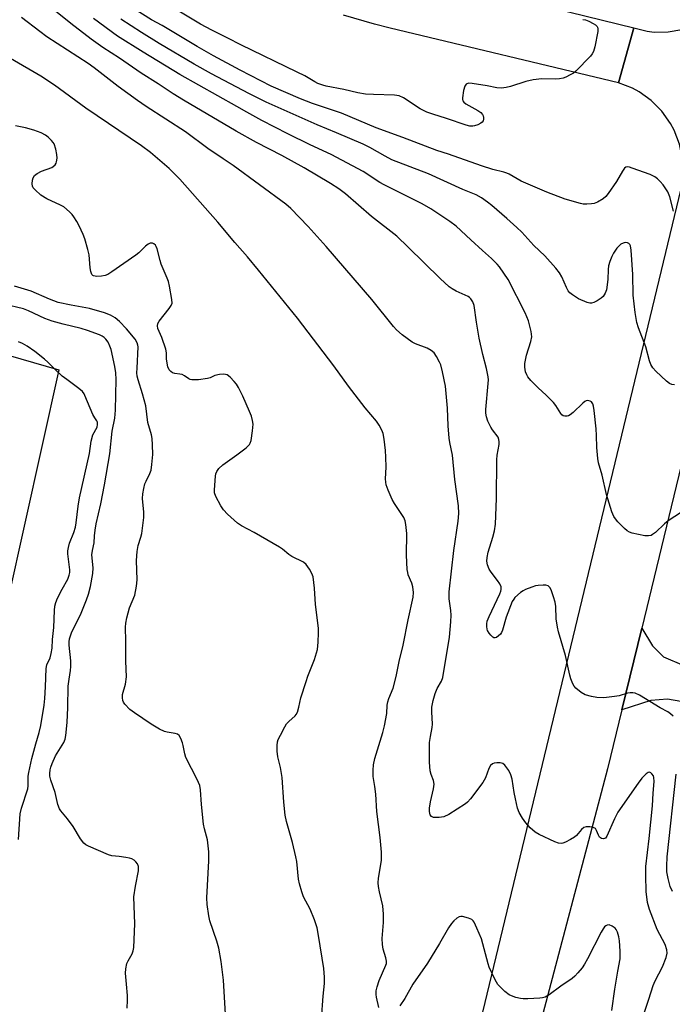
# Model space of a CAD drawing. Units: inches. Extents: x 1291765 to 1297765, y 545449 to 549449.
# Drawn here: x 1292062 to 1292264, y 547068 to 547372 of the extents above; entities that cross this region are included whole.
import ezdxf

# ---------------------------------------------------------------- set-up
doc = ezdxf.new("R2010")
doc.units = ezdxf.units.IN
doc.header["$MEASUREMENT"] = 0
for name, color, linetype in [('TRANS-Driveway', 251, 'Continuous'), ('TRANS-Parking Lot', 4, 'Continuous'), ('TRANS-Road', 130, 'Continuous'), ('Undefined', 1, 'Continuous')]:
    doc.layers.add(name, color=color, linetype=linetype)

msp = doc.modelspace()

# ---------------------------------------------------------------- linework, layer by layer
at = {"layer": 'TRANS-Driveway'}
msp.add_lwpolyline([(1292302.49, 547166.22), (1292302.13, 547164.05), (1292301.5, 547160.25), (1292300.75, 547155.68), (1292294.22, 547156.8), (1292290.44, 547157.45), (1292262.66, 547162.23), (1292257.49, 547161.85), (1292248.51, 547158.94), (1292254.64, 547184.2), (1292257.95, 547178.77), (1292261.36, 547175.29), (1292267.64, 547172.64)], close=True, dxfattribs=at)
at = {"layer": 'TRANS-Parking Lot'}
msp.add_lwpolyline([(1292042.37, 547273.25), (1292074.5, 547263.95), (1292021.89, 547027.26)], dxfattribs=at)
at = {"layer": 'TRANS-Road'}
for points in [[(1292303.69, 547383.94), (1292293.14, 547341.94), (1292286.91, 547317.14), (1292286.11, 547313.93), (1292266.82, 547319.81), (1292267.43, 547324.42), (1292267.27, 547329.06), (1292266.34, 547333.62), (1292264.67, 547337.96), (1292263.57, 547340), (1292260.89, 547343.8), (1292257.61, 547347.09), (1292253.83, 547349.79), (1292251.78, 547350.9), (1292247.45, 547352.59), (1292252.2, 547369.53), (1292256.38, 547368.51), (1292258.52, 547368.26), (1292262.82, 547368.31), (1292267.06, 547369.08), (1292269.11, 547369.72), (1292273.03, 547371.52), (1292274.86, 547372.66)], [(1292217.28, 547378.14), (1292252.2, 547369.53), (1292247.45, 547352.59), (1292176.88, 547369.48), (1292172.05, 547370.69), (1292162.49, 547373.45)]]:
    msp.add_lwpolyline(points, dxfattribs=at)
msp.add_lwpolyline([(1292286.11, 547313.93), (1292274.94, 547267.9), (1292269.09, 547243.76), (1292254.64, 547184.2), (1292248.51, 547158.94), (1292244.1, 547140.77), (1292220.2, 547050.26), (1292213.57, 547025.14), (1292202.4, 546982.85), (1292186.53, 546986.52), (1292266.82, 547319.81)], close=True, dxfattribs=at)
at = {"layer": 'Undefined'}
for points, elevation in [([(1292264.33, 547156.96), (1292263.59, 547157.73), (1292262.7, 547158.38), (1292260.3, 547159.61), (1292253.95, 547163.45), (1292252.64, 547164.07), (1292251.86, 547164.22), (1292251.05, 547164.22), (1292250.21, 547164.06), (1292247.68, 547163.33), (1292246.21, 547163.08), (1292242.97, 547162.71), (1292240.76, 547162.77), (1292239.08, 547163.03), (1292237.13, 547163.59), (1292235.89, 547164.32), (1292234.31, 547165.64), (1292233.78, 547166.29), (1292233.38, 547167.02), (1292232.73, 547168.58), (1292232.38, 547169.66), (1292231.07, 547175.78), (1292228.97, 547183.02), (1292228.62, 547184.46), (1292228.24, 547187.07), (1292228.09, 547190.82), (1292227.91, 547192.25), (1292227.42, 547193.9), (1292226.66, 547196.06), (1292226.29, 547196.76), (1292225.75, 547197.23), (1292224.99, 547197.41), (1292224.14, 547197.45), (1292222.68, 547197.4), (1292221.82, 547197.25), (1292220.69, 547196.87), (1292218.76, 547196.07), (1292217.96, 547195.68), (1292217.21, 547195.2), (1292215.44, 547193.63), (1292215.08, 547193.18), (1292214.65, 547192.43), (1292212.71, 547187.53), (1292211.64, 547183.58), (1292211.29, 547182.8), (1292210.98, 547182.36), (1292210.41, 547181.78), (1292209.8, 547181.32), (1292209.39, 547181.15), (1292208.99, 547181.19), (1292208.59, 547181.43), (1292208.01, 547182), (1292207.47, 547182.68), (1292207.02, 547183.41), (1292206.83, 547183.92), (1292206.73, 547184.72), (1292206.76, 547185.54), (1292206.92, 547186.36), (1292207.48, 547187.74), (1292210.82, 547194.77), (1292211.13, 547195.59), (1292211.23, 547196.14), (1292211.16, 547196.9), (1292210.78, 547197.9), (1292210.12, 547198.87), (1292208.11, 547201.44), (1292207.47, 547202.43), (1292206.96, 547203.75), (1292206.79, 547204.86), (1292206.87, 547205.99), (1292207.16, 547207.69), (1292208.68, 547212.31), (1292209.13, 547214.28), (1292209.47, 547216.28), (1292209.73, 547224.23), (1292209.89, 547236.11), (1292210.02, 547237.55), (1292210.55, 547240.92), (1292210.59, 547241.75), (1292210.5, 547242.47), (1292210.23, 547243.17), (1292208.51, 547245.47), (1292208.04, 547246.22), (1292207.1, 547248.06), (1292206.67, 547249.43), (1292206.5, 547250.56), (1292206.49, 547251.7), (1292207.24, 547259.73), (1292207.29, 547260.88), (1292207.23, 547261.75), (1292206.72, 547264.35), (1292205.58, 547268.63), (1292204.37, 547273.76), (1292203.54, 547278.63), (1292202.82, 547283.86), (1292202.45, 547284.97), (1292201.85, 547285.92), (1292201.45, 547286.3), (1292200.97, 547286.6), (1292197.26, 547288.26), (1292196.02, 547288.93), (1292195.09, 547289.58), (1292192.35, 547292.1), (1292182.49, 547301.87), (1292178.96, 547305.2), (1292171.18, 547311.3), (1292163.08, 547318.28), (1292161.06, 547319.86), (1292158.47, 547321.52), (1292150.32, 547326.32), (1292143.38, 547330.08), (1292135.56, 547334.16), (1292129.29, 547337.63), (1292113, 547347.2), (1292109.82, 547349.17), (1292105.18, 547352.23), (1292099.92, 547355.59), (1292093.21, 547360.18), (1292088.08, 547363.49), (1292084.52, 547366.03), (1292078.22, 547370.86), (1292070.43, 547377.2)], 468), ([(1292264.5, 547312.96), (1292263.34, 547317.39), (1292262.67, 547318.96), (1292261.25, 547321.03), (1292260.37, 547322.11), (1292259.54, 547322.92), (1292258.65, 547323.58), (1292257.22, 547324.3), (1292251.65, 547326.26), (1292250.87, 547326.49), (1292250.12, 547326.59), (1292249.71, 547326.48), (1292249.32, 547326.17), (1292248.68, 547325.25), (1292246.9, 547322.11), (1292244.31, 547318.36), (1292243.59, 547317.46), (1292242.71, 547316.75), (1292240.99, 547315.7), (1292239.94, 547315.3), (1292239.12, 547315.18), (1292237.72, 547315.11), (1292236.6, 547315.14), (1292235.75, 547315.26), (1292230.96, 547316.62), (1292225.35, 547318.8), (1292217.42, 547322.24), (1292216.17, 547322.89), (1292213.71, 547324.32), (1292212.98, 547324.65), (1292211.99, 547324.98), (1292208.64, 547325.85), (1292205.13, 547326.92), (1292194.98, 547330.49), (1292191.36, 547331.69), (1292180.83, 547335.73), (1292172.59, 547338.71), (1292161.9, 547343.18), (1292159.12, 547344.17), (1292152.86, 547346.19), (1292149.14, 547347.63), (1292140.14, 547351.55), (1292130.56, 547356.5), (1292122.31, 547360.88), (1292117.26, 547363.76), (1292106.43, 547370.22), (1292103.14, 547372.01), (1292097.61, 547375.47)], 474), ([(1292236.47, 547372.14), (1292237.28, 547372.02), (1292238.33, 547371.59), (1292239.6, 547370.9), (1292240.31, 547370.44), (1292240.87, 547369.92), (1292240.99, 547369.72), (1292241.1, 547369.23), (1292241.05, 547368.4), (1292240.11, 547363.68), (1292239.75, 547362.25), (1292239.38, 547361.47), (1292238.85, 547360.79), (1292234.27, 547356.14), (1292233.57, 547355.59), (1292232.55, 547354.99), (1292231.21, 547354.32), (1292230.38, 547354.01), (1292229.21, 547353.8), (1292228.02, 547353.72), (1292223.76, 547353.8), (1292221.11, 547353.45), (1292218.79, 547352.98), (1292214.1, 547351.43), (1292212.72, 547351.09), (1292211.33, 547350.88), (1292209.9, 547350.98), (1292206.86, 547351.65), (1292202.21, 547352.41), (1292201.09, 547352.42), (1292200.39, 547352.15), (1292199.94, 547351.58), (1292199.57, 547350.24), (1292199.23, 547347.96), (1292199.23, 547347.43), (1292199.35, 547346.96), (1292199.65, 547346.56), (1292200.31, 547346.06), (1292203.99, 547344.01), (1292204.94, 547343.39), (1292205.47, 547342.83), (1292205.66, 547342.36), (1292205.73, 547341.86), (1292205.72, 547341.34), (1292205.61, 547340.86), (1292205.36, 547340.46), (1292204.97, 547340.14), (1292204.01, 547339.63), (1292202.96, 547339.26), (1292202.41, 547339.18), (1292201.55, 547339.22), (1292200.42, 547339.5), (1292194.34, 547341.54), (1292190.08, 547342.85), (1292188.26, 547343.52), (1292186.21, 547344.52), (1292181.01, 547347.9), (1292179.7, 547348.54), (1292178.27, 547348.75), (1292171.78, 547348.92), (1292169.23, 547349.1), (1292166.88, 547349.53), (1292162.59, 547350.52), (1292157.15, 547351.52), (1292156.08, 547351.81), (1292154.53, 547352.4), (1292153.66, 547352.83), (1292150.48, 547354.68), (1292148.14, 547355.88), (1292130.73, 547364.31), (1292126.78, 547366.36), (1292121.82, 547368.78), (1292118.31, 547370.67), (1292111.57, 547374.72)], 476), ([(1292268.67, 547221.12), (1292262.81, 547217.27), (1292261.72, 547216.36), (1292258.93, 547213.75), (1292258, 547213.06), (1292257.52, 547212.84), (1292256.74, 547212.64), (1292255.64, 547212.67), (1292251.72, 547213.55), (1292250.92, 547213.81), (1292250.18, 547214.19), (1292249.31, 547214.94), (1292247.27, 547217.05), (1292246.5, 547217.93), (1292246.04, 547218.63), (1292245.42, 547220.14), (1292243.74, 547225.48), (1292242.44, 547231.45), (1292241.32, 547235.23), (1292241.04, 547236.56), (1292240.77, 547239.94), (1292240.68, 547243.7), (1292240.53, 547245.75), (1292240, 547251.34), (1292239.76, 547252.71), (1292239.5, 547253.44), (1292239.11, 547254.02), (1292238.7, 547254.3), (1292237.98, 547254.47), (1292237.5, 547254.38), (1292237.05, 547254.13), (1292236.4, 547253.61), (1292233.42, 547250.79), (1292232.53, 547250.06), (1292232.06, 547249.79), (1292231.57, 547249.64), (1292230.84, 547249.6), (1292230.39, 547249.72), (1292229.99, 547250.03), (1292229.63, 547250.45), (1292228.1, 547252.96), (1292227.38, 547253.86), (1292225.16, 547256.11), (1292222.6, 547258.42), (1292220.41, 547260.7), (1292219.49, 547261.79), (1292219.1, 547262.44), (1292218.76, 547263.38), (1292218.56, 547264.78), (1292218.57, 547265.92), (1292219.05, 547268.47), (1292220.38, 547272.69), (1292220.67, 547274.1), (1292220.47, 547275.77), (1292219.65, 547279.12), (1292218.58, 547281.56), (1292213.39, 547291.87), (1292210.73, 547295.72), (1292209.95, 547296.61), (1292208.23, 547298.28), (1292205.39, 547300.75), (1292201.88, 547304.13), (1292197.3, 547308.29), (1292195.39, 547309.7), (1292189.49, 547313.7), (1292186.83, 547315.16), (1292180, 547318.64), (1292175, 547321.05), (1292173.72, 547321.81), (1292168.53, 547325.19), (1292158.71, 547330.39), (1292152.14, 547333.44), (1292145.26, 547336.79), (1292137.28, 547340.94), (1292132.63, 547343.56), (1292129.52, 547345.21), (1292111.9, 547355.17), (1292100.57, 547362.02), (1292092.61, 547367), (1292085.22, 547372.45)], 470), ([(1292264.8, 547259.34), (1292263.96, 547259.43), (1292263.2, 547259.76), (1292262.29, 547260.47), (1292259.02, 547263.5), (1292258.06, 547264.6), (1292257.49, 547265.62), (1292257.03, 547266.7), (1292255.88, 547271.08), (1292253.62, 547276.9), (1292253.12, 547278.58), (1292252.64, 547281.7), (1292251.99, 547286.96), (1292251.92, 547293.34), (1292251.4, 547300.92), (1292251.15, 547302.2), (1292250.96, 547302.62), (1292250.69, 547302.95), (1292250.26, 547303.16), (1292249.49, 547303.22), (1292248.96, 547303.11), (1292248.23, 547302.71), (1292247.58, 547302.15), (1292246.99, 547301.47), (1292245.97, 547299.99), (1292245.38, 547298.96), (1292244.76, 547297.4), (1292244.39, 547296.06), (1292244.28, 547294.94), (1292244.15, 547291.79), (1292243.75, 547288.63), (1292243.38, 547287.57), (1292242.7, 547286.64), (1292242.07, 547286.04), (1292240.86, 547285.24), (1292239.85, 547284.71), (1292239.08, 547284.5), (1292238.56, 547284.53), (1292237.76, 547284.75), (1292235.12, 547285.86), (1292233.25, 547287.08), (1292232.45, 547287.77), (1292231.93, 547288.36), (1292231.35, 547289.37), (1292229.97, 547292.65), (1292229.27, 547293.94), (1292228.14, 547295.33), (1292224.74, 547299.13), (1292221.27, 547302.3), (1292217.55, 547306.49), (1292216.05, 547307.93), (1292212.95, 547310.71), (1292208.34, 547314.67), (1292206.99, 547315.74), (1292205.13, 547317.04), (1292203.5, 547317.94), (1292199.32, 547319.66), (1292188.74, 547324.45), (1292177.4, 547328.81), (1292175.34, 547329.88), (1292170.63, 547332.6), (1292168.58, 547333.59), (1292160.34, 547337.17), (1292154.36, 547339.63), (1292138.53, 547346.58), (1292133.18, 547349.25), (1292121.72, 547355.34), (1292116.33, 547358.36), (1292105.49, 547364.72), (1292100.06, 547368.06), (1292093.65, 547372.22)], 472), ([(1292125.98, 547064.99), (1292125.36, 547075.46), (1292124.71, 547081.28), (1292123.99, 547085.37), (1292123.35, 547087.57), (1292121.13, 547093.84), (1292120.84, 547095.31), (1292120.32, 547098.86), (1292120.24, 547100.93), (1292120.9, 547112.31), (1292120.86, 547115.14), (1292120.46, 547118.78), (1292119.5, 547122.25), (1292119.22, 547123.68), (1292118.59, 547129.74), (1292118.27, 547134.27), (1292118.04, 547135.59), (1292117.29, 547137.42), (1292113.76, 547144.29), (1292113.41, 547145.37), (1292112.95, 547147.91), (1292112.72, 547148.73), (1292112.23, 547150.07), (1292111.69, 547151), (1292111.13, 547151.43), (1292110.44, 547151.67), (1292108, 547152.02), (1292107.18, 547152.27), (1292105.58, 547153.04), (1292102.99, 547154.5), (1292097.88, 547158.03), (1292096.47, 547159.1), (1292094.88, 547160.67), (1292094.44, 547161.34), (1292094.28, 547161.83), (1292094.18, 547162.62), (1292094.22, 547163.69), (1292095.11, 547166.89), (1292095.41, 547169.14), (1292095.18, 547174.01), (1292095.2, 547180.13), (1292095.12, 547184.53), (1292095.18, 547185.69), (1292095.52, 547187.38), (1292096.35, 547190.44), (1292097.95, 547194.41), (1292098.5, 547197.17), (1292098.72, 547199.14), (1292098.5, 547205.03), (1292098.71, 547207.81), (1292099.03, 547209.73), (1292099.88, 547212.31), (1292100.16, 547213.41), (1292100.82, 547218.31), (1292100.81, 547219.99), (1292100.4, 547224.23), (1292100.44, 547225.63), (1292100.76, 547227.34), (1292101.13, 547228.75), (1292101.45, 547229.56), (1292102.63, 547231.93), (1292102.99, 547233), (1292103.25, 547234.7), (1292103.51, 547237.85), (1292103.46, 547240.75), (1292103.33, 547242.76), (1292103.09, 547243.87), (1292101.97, 547247.72), (1292101.41, 547252.78), (1292100.39, 547256.49), (1292098.98, 547260.91), (1292098.74, 547261.96), (1292098.65, 547262.98), (1292098.67, 547264.44), (1292099.03, 547271.01), (1292098.96, 547271.54), (1292098.74, 547272.3), (1292098.12, 547273.4), (1292095.42, 547276.6), (1292093.23, 547278.88), (1292091.94, 547280.01), (1292090.49, 547280.81), (1292088.6, 547281.51), (1292084, 547282.84), (1292078.31, 547283.87), (1292074.32, 547284.77), (1292071.64, 547285.81), (1292065.95, 547288.26), (1292060.85, 547289.8)], 460), ([(1292264.17, 547102.84), (1292263.47, 547104.45), (1292262.78, 547106.93), (1292262.44, 547108.92), (1292262.37, 547110.68), (1292262.53, 547113.6), (1292265.29, 547139.12)], 468)]:
    msp.add_lwpolyline(points, dxfattribs=dict(at, elevation=elevation))
for points in [[(1292253.98, 547060.97, 466), (1292256.87, 547069.6, 466), (1292258.15, 547073.8, 466), (1292258.77, 547075.24, 466), (1292261.07, 547079.57, 466), (1292262.22, 547082.48, 466), (1292262.52, 547083.82, 466), (1292262.39, 547084.88, 466), (1292261.88, 547086.46, 466), (1292259.38, 547091.18, 466), (1292257.03, 547097.34, 466), (1292256.42, 547099.52, 466), (1292256.06, 547102.86, 466), (1292255.89, 547107.81, 466), (1292255.96, 547110.57, 466), (1292256.96, 547119.26, 466), (1292257.98, 547129.32, 466), (1292258.18, 547133.26, 466), (1292258.47, 547136.88, 466), (1292258.42, 547138.03, 466), (1292258.25, 547138.55, 466), (1292257.8, 547139.22, 466), (1292257.42, 547139.54, 466), (1292257.02, 547139.7, 466), (1292256.63, 547139.61, 466), (1292256.02, 547139.2, 466), (1292254.72, 547137.86, 466), (1292253.55, 547136.32, 466), (1292247.3, 547127.32, 466), (1292246.21, 547125.29, 466), (1292243.86, 547119.95, 466), (1292243.42, 547119.37, 466), (1292242.88, 547119.12, 466), (1292242.17, 547119.2, 466), (1292241.62, 547119.6, 466), (1292241.29, 547120.22, 466), (1292240.72, 547121.69, 466), (1292240.31, 547122.28, 466), (1292239.65, 547122.61, 466), (1292238.57, 547122.81, 466), (1292237.48, 547122.82, 466), (1292236.76, 547122.59, 466), (1292236, 547121.96, 466), (1292234.53, 547120.19, 466), (1292233.87, 547119.63, 466), (1292232.61, 547118.88, 466), (1292231.04, 547118.07, 466), (1292230.25, 547117.77, 466), (1292229.72, 547117.68, 466), (1292228.91, 547117.81, 466), (1292227.84, 547118.23, 466), (1292222.99, 547120.43, 466), (1292221.73, 547121.17, 466), (1292220.2, 547122.54, 466), (1292218.78, 547124.04, 466), (1292217.81, 547125.47, 466), (1292216.8, 547127.22, 466), (1292216.29, 547128.57, 466), (1292215.62, 547131.43, 466), (1292215.21, 547133.45, 466), (1292214.58, 547137.6, 466), (1292214.23, 547138.94, 466), (1292213.53, 547140.21, 466), (1292212.33, 547141.85, 466), (1292211.7, 547142.37, 466), (1292210.94, 547142.6, 466), (1292209.82, 547142.64, 466), (1292209, 547142.51, 466), (1292208.54, 547142.29, 466), (1292207.96, 547141.78, 466), (1292207.39, 547140.82, 466), (1292206.41, 547138.01, 466), (1292205.55, 547136.49, 466), (1292201.76, 547131.49, 466), (1292200.85, 547130.47, 466), (1292200.2, 547129.93, 466), (1292195.01, 547126.66, 466), (1292193.46, 547125.9, 466), (1292192.03, 547125.69, 466), (1292190.32, 547125.75, 466), (1292189.66, 547126.04, 466), (1292189.27, 547126.58, 466), (1292189.03, 547127.52, 466), (1292189.05, 547128.59, 466), (1292189.41, 547130.52, 466), (1292190.33, 547134.55, 466), (1292190.52, 547135.98, 466), (1292190.32, 547137.09, 466), (1292189.59, 547139, 466), (1292189.27, 547140.16, 466), (1292189.08, 547142.8, 466), (1292189.02, 547146.04, 466), (1292189.1, 547148.91, 466), (1292189.33, 547150.68, 466), (1292189.89, 547153.48, 466), (1292190.03, 547154.58, 466), (1292189.83, 547158.34, 466), (1292189.83, 547159.83, 466), (1292190.2, 547161.85, 466), (1292190.83, 547164.05, 466), (1292191.45, 547165.56, 466), (1292192.73, 547167.86, 466), (1292193.14, 547168.94, 466), (1292195.23, 547181.41, 466), (1292195.66, 547186.11, 466), (1292195.77, 547188.17, 466), (1292195.65, 547189.63, 466), (1292195.11, 547193.28, 466), (1292195.13, 547195.44, 466), (1292196.54, 547208.17, 466), (1292197.96, 547217.26, 466), (1292198.14, 547219.56, 466), (1292198.04, 547221.91, 466), (1292196.86, 547230.06, 466), (1292196.15, 547237.58, 466), (1292195.33, 547241.46, 466), (1292195.12, 547242.86, 466), (1292194.82, 547246.61, 466), (1292194.59, 547252.12, 466), (1292193.98, 547258.94, 466), (1292193.09, 547263.28, 466), (1292192.52, 547265.5, 466), (1292192.19, 547266.3, 466), (1292191.25, 547268.05, 466), (1292190.49, 547269.2, 466), (1292189.6, 547269.92, 466), (1292188.33, 547270.64, 466), (1292184.76, 547271.98, 466), (1292183.72, 547272.49, 466), (1292180.65, 547274.75, 466), (1292178.88, 547276.25, 466), (1292177.97, 547277.29, 466), (1292171.28, 547285.65, 466), (1292157.17, 547301.98, 466), (1292151.6, 547308.25, 466), (1292146.2, 547313.72, 466), (1292144.69, 547315.12, 466), (1292128.33, 547327.07, 466), (1292125.31, 547329.15, 466), (1292120.57, 547332.25, 466), (1292113.69, 547337.42, 466), (1292101.51, 547345.24, 466), (1292098.8, 547347.07, 466), (1292092.85, 547351.4, 466), (1292085.46, 547357.18, 466), (1292083.56, 547358.58, 466), (1292070.81, 547366.81, 466), (1292068.6, 547368.42, 466), (1292063.01, 547372.75, 466)], [(1292173.45, 547067.06, 464), (1292172.64, 547070.25, 464), (1292172.53, 547071.11, 464), (1292172.58, 547072.23, 464), (1292172.85, 547073.38, 464), (1292173.55, 547075.36, 464), (1292175.61, 547080.14, 464), (1292175.75, 547080.67, 464), (1292175.8, 547081.39, 464), (1292175.59, 547082.42, 464), (1292174.7, 547085.11, 464), (1292174.5, 547086.45, 464), (1292174.46, 547088.36, 464), (1292174.86, 547093.31, 464), (1292174.87, 547095.91, 464), (1292174.59, 547098.44, 464), (1292173.57, 547102.8, 464), (1292173.31, 547104.43, 464), (1292173.22, 547105.51, 464), (1292173.34, 547106.94, 464), (1292174.19, 547112.45, 464), (1292174.25, 547113.6, 464), (1292174.2, 547115.01, 464), (1292173.82, 547119.51, 464), (1292172.81, 547127.61, 464), (1292172.46, 547132.95, 464), (1292172.16, 547135.26, 464), (1292171.63, 547138.37, 464), (1292171.6, 547140.34, 464), (1292171.77, 547142.02, 464), (1292172.18, 547143.89, 464), (1292174.64, 547151.97, 464), (1292175.12, 547153.99, 464), (1292175.87, 547157.8, 464), (1292175.99, 547160.39, 464), (1292176.14, 547161.44, 464), (1292176.47, 547162.47, 464), (1292177.79, 547165.61, 464), (1292178.73, 547169.25, 464), (1292179.64, 547173.89, 464), (1292180.9, 547178.88, 464), (1292182.42, 547186.73, 464), (1292184.03, 547193.72, 464), (1292184.08, 547195.19, 464), (1292183.91, 547196.96, 464), (1292183.57, 547198.06, 464), (1292182.5, 547200.67, 464), (1292182.31, 547201.38, 464), (1292182.18, 547202.25, 464), (1292181.99, 547206.71, 464), (1292182.04, 547213.36, 464), (1292181.78, 547216.2, 464), (1292181.53, 547217.3, 464), (1292181.08, 547218.32, 464), (1292178.25, 547222.68, 464), (1292177.54, 547223.94, 464), (1292176.26, 547226.84, 464), (1292175.71, 547228.43, 464), (1292175.55, 547229.21, 464), (1292175.46, 547230.29, 464), (1292175.65, 547233.87, 464), (1292175.57, 547236.99, 464), (1292175.44, 547239, 464), (1292175.09, 547242.53, 464), (1292174.74, 547244.24, 464), (1292174.3, 547245.32, 464), (1292173.5, 547246.89, 464), (1292172.67, 547248.11, 464), (1292169.21, 547252.2, 464), (1292163.99, 547258.87, 464), (1292159.46, 547265.19, 464), (1292148.26, 547279.85, 464), (1292136.23, 547294.75, 464), (1292132.81, 547298.83, 464), (1292128.87, 547303.31, 464), (1292123.6, 547309.57, 464), (1292111.88, 547322.84, 464), (1292108.57, 547326.15, 464), (1292102.83, 547331.1, 464), (1292100.04, 547333.1, 464), (1292082.87, 547344.73, 464), (1292073.12, 547351.85, 464), (1292068.92, 547354.67, 464), (1292051.34, 547364.77, 464)], [(1292155.64, 547063.6, 462), (1292156.18, 547070.5, 462), (1292156.58, 547074.43, 462), (1292156.59, 547076.46, 462), (1292156.37, 547079.09, 462), (1292154.77, 547089.32, 462), (1292154.31, 547091.65, 462), (1292153.55, 547094.07, 462), (1292152.18, 547097.39, 462), (1292150.15, 547101.18, 462), (1292149.58, 547102.78, 462), (1292148.86, 547105.22, 462), (1292148.62, 547106.64, 462), (1292148.03, 547112.1, 462), (1292147.78, 547113.52, 462), (1292146.75, 547118, 462), (1292144.91, 547124.45, 462), (1292144.48, 547126.42, 462), (1292144.07, 547130.44, 462), (1292143.53, 547138.05, 462), (1292142.98, 547141.17, 462), (1292142.18, 547144.44, 462), (1292141.99, 547146.16, 462), (1292141.95, 547147.9, 462), (1292142.06, 547149.03, 462), (1292142.33, 547149.83, 462), (1292142.96, 547151.12, 462), (1292144.31, 547153.68, 462), (1292144.91, 547154.65, 462), (1292145.59, 547155.4, 462), (1292147.51, 547157.1, 462), (1292147.86, 547157.52, 462), (1292148.23, 547158.24, 462), (1292148.72, 547159.83, 462), (1292149.33, 547162.62, 462), (1292150.89, 547167.72, 462), (1292151.47, 547169.38, 462), (1292153.53, 547174.49, 462), (1292154.44, 547177.58, 462), (1292154.67, 547179.86, 462), (1292154.78, 547182.75, 462), (1292154.76, 547184.19, 462), (1292153.87, 547191.47, 462), (1292153.48, 547196.52, 462), (1292153.06, 547200.03, 462), (1292152.68, 547201.11, 462), (1292151.93, 547202.37, 462), (1292150.93, 547203.81, 462), (1292150.11, 547204.58, 462), (1292146.53, 547206.31, 462), (1292145.59, 547206.95, 462), (1292143.65, 547208.56, 462), (1292142.68, 547209.2, 462), (1292134.82, 547213.7, 462), (1292130.93, 547215.76, 462), (1292129.71, 547216.59, 462), (1292126.63, 547219.43, 462), (1292125.41, 547220.73, 462), (1292124.6, 547221.98, 462), (1292123.04, 547224.86, 462), (1292122.65, 547225.95, 462), (1292122.6, 547226.89, 462), (1292122.91, 547231.08, 462), (1292123.07, 547231.85, 462), (1292123.34, 547232.57, 462), (1292123.95, 547233.44, 462), (1292125.14, 547234.6, 462), (1292129.56, 547237.71, 462), (1292132.37, 547239.87, 462), (1292133.39, 547240.86, 462), (1292133.67, 547241.33, 462), (1292133.91, 547242.15, 462), (1292134.35, 547245.1, 462), (1292134.54, 547247.16, 462), (1292134.4, 547248.29, 462), (1292134, 547249.67, 462), (1292133.47, 547251.03, 462), (1292131.37, 547255.86, 462), (1292130.07, 547258.48, 462), (1292129.43, 547259.47, 462), (1292128.66, 547260.38, 462), (1292127.43, 547261.66, 462), (1292126.54, 547262.36, 462), (1292126.05, 547262.54, 462), (1292125.52, 547262.59, 462), (1292124.12, 547262.48, 462), (1292122.74, 547262.16, 462), (1292121.27, 547261.47, 462), (1292120.48, 547261.22, 462), (1292117.62, 547260.9, 462), (1292115.64, 547260.85, 462), (1292115.11, 547260.96, 462), (1292114.64, 547261.17, 462), (1292113.29, 547262.07, 462), (1292112.58, 547262.46, 462), (1292111.94, 547262.63, 462), (1292110.36, 547262.8, 462), (1292109.65, 547263, 462), (1292109.08, 547263.39, 462), (1292108.62, 547263.94, 462), (1292108.2, 547264.91, 462), (1292107.96, 547265.97, 462), (1292107.82, 547267.33, 462), (1292107.76, 547269.21, 462), (1292107.55, 547270.35, 462), (1292106.34, 547273.94, 462), (1292105.12, 547276.74, 462), (1292104.95, 547277.55, 462), (1292105.1, 547278.29, 462), (1292105.5, 547278.99, 462), (1292108.6, 547282.85, 462), (1292109.23, 547283.79, 462), (1292109.48, 547284.55, 462), (1292109.45, 547285.68, 462), (1292108.75, 547289.77, 462), (1292108.42, 547291.2, 462), (1292108.02, 547292.29, 462), (1292106.16, 547296.56, 462), (1292105.81, 547297.66, 462), (1292104.88, 547301.29, 462), (1292104.6, 547302, 462), (1292104.34, 547302.41, 462), (1292103.82, 547302.88, 462), (1292103.42, 547303.05, 462), (1292102.73, 547303.01, 462), (1292102.06, 547302.71, 462), (1292101.29, 547302.09, 462), (1292099.21, 547300.12, 462), (1292098.33, 547299.39, 462), (1292090.88, 547294.16, 462), (1292089.65, 547293.38, 462), (1292088.85, 547293.06, 462), (1292087.7, 547292.87, 462), (1292086.25, 547292.8, 462), (1292085.22, 547292.94, 462), (1292085.02, 547293.05, 462), (1292084.73, 547293.37, 462), (1292084.39, 547294.29, 462), (1292084.22, 547295.4, 462), (1292083.91, 547299.44, 462), (1292083.5, 547301.11, 462), (1292082.52, 547304.41, 462), (1292082, 547305.76, 462), (1292080.78, 547308.44, 462), (1292080.08, 547309.71, 462), (1292079.16, 547311.17, 462), (1292078.65, 547311.87, 462), (1292077.84, 547312.73, 462), (1292076.03, 547314.27, 462), (1292075.03, 547314.82, 462), (1292070.83, 547316.77, 462), (1292068.93, 547317.92, 462), (1292067.15, 547319.49, 462), (1292066.59, 547320.14, 462), (1292066.34, 547320.62, 462), (1292066.23, 547321.39, 462), (1292066.34, 547322.48, 462), (1292066.55, 547323.27, 462), (1292066.96, 547323.94, 462), (1292067.84, 547324.59, 462), (1292069.12, 547325.27, 462), (1292072.31, 547326.41, 462), (1292072.76, 547326.72, 462), (1292073.33, 547327.28, 462), (1292073.63, 547327.71, 462), (1292073.83, 547328.2, 462), (1292073.97, 547329.32, 462), (1292073.92, 547330.48, 462), (1292073.55, 547332.12, 462), (1292073.01, 547333.7, 462), (1292072.76, 547334.18, 462), (1292072.25, 547334.81, 462), (1292071.23, 547335.75, 462), (1292070.35, 547336.42, 462), (1292069.07, 547337.09, 462), (1292066.75, 547337.91, 462), (1292064.18, 547338.64, 462), (1292061.09, 547339.31, 462)], [(1292095.58, 547066.83, 458), (1292095.74, 547069.33, 458), (1292095.72, 547070.76, 458), (1292095.45, 547074.28, 458), (1292095.09, 547077.66, 458), (1292095.17, 547079.03, 458), (1292095.55, 547080.65, 458), (1292095.89, 547081.41, 458), (1292096.78, 547082.85, 458), (1292097.12, 547083.57, 458), (1292097.48, 547084.56, 458), (1292097.69, 547085.62, 458), (1292098.03, 547092.84, 458), (1292097.7, 547101.17, 458), (1292098.15, 547104.49, 458), (1292099.11, 547109.25, 458), (1292099.16, 547110.08, 458), (1292099.08, 547110.62, 458), (1292098.79, 547111.36, 458), (1292098.32, 547111.99, 458), (1292097.76, 547112.54, 458), (1292097.09, 547112.95, 458), (1292096.29, 547113.19, 458), (1292095.17, 547113.41, 458), (1292093.17, 547113.71, 458), (1292090.91, 547113.93, 458), (1292089.8, 547114.19, 458), (1292083.63, 547116.83, 458), (1292082.87, 547117.23, 458), (1292082.21, 547117.75, 458), (1292081.18, 547119.15, 458), (1292078.9, 547122.97, 458), (1292077.14, 547125.33, 458), (1292075.13, 547127.74, 458), (1292074.67, 547128.44, 458), (1292074.22, 547129.7, 458), (1292073.33, 547133.44, 458), (1292072.02, 547137.28, 458), (1292071.74, 547138.52, 458), (1292071.7, 547139.3, 458), (1292071.81, 547140.41, 458), (1292072.02, 547141.25, 458), (1292072.42, 547142.36, 458), (1292073.51, 547144.8, 458), (1292076, 547148.87, 458), (1292076.43, 547149.92, 458), (1292076.67, 547151.03, 458), (1292077.04, 547155.05, 458), (1292077.3, 547159.71, 458), (1292077.43, 547166.26, 458), (1292077.65, 547168.47, 458), (1292078.12, 547171.15, 458), (1292078.23, 547172.3, 458), (1292078.19, 547174.06, 458), (1292077.65, 547178.96, 458), (1292077.66, 547180, 458), (1292077.8, 547180.84, 458), (1292078.39, 547182.78, 458), (1292081.37, 547188.84, 458), (1292083.09, 547192.94, 458), (1292083.65, 547194.71, 458), (1292084.25, 547197.01, 458), (1292084.99, 547201.05, 458), (1292085.07, 547202.78, 458), (1292084.75, 547206.82, 458), (1292084.91, 547208.2, 458), (1292085.43, 547210.57, 458), (1292085.52, 547212.73, 458), (1292085.72, 547214.44, 458), (1292086.07, 547216.43, 458), (1292087.48, 547222.54, 458), (1292088.62, 547228.39, 458), (1292090.22, 547237.96, 458), (1292091.02, 547245.02, 458), (1292091.77, 547248.98, 458), (1292092.04, 547251.53, 458), (1292092.19, 547260.92, 458), (1292092.13, 547263.02, 458), (1292091.84, 547265, 458), (1292090.69, 547270.25, 458), (1292090.31, 547271.28, 458), (1292089.71, 547272.46, 458), (1292089.02, 547273.41, 458), (1292088.46, 547273.96, 458), (1292087.85, 547274.39, 458), (1292087.08, 547274.76, 458), (1292083.31, 547276.14, 458), (1292081.36, 547276.73, 458), (1292075.8, 547278.03, 458), (1292072.41, 547278.99, 458), (1292070.22, 547279.83, 458), (1292065.13, 547282.21, 458), (1292063.57, 547282.77, 458), (1292051.29, 547285.71, 458)], [(1292062.03, 547118.97, 456), (1292062.6, 547126.88, 456), (1292063, 547128.56, 456), (1292064.88, 547134.54, 456), (1292065.05, 547135.52, 456), (1292065.04, 547138.48, 456), (1292065.2, 547139.63, 456), (1292066.11, 547143.97, 456), (1292067.38, 547148.44, 456), (1292068.46, 547151.93, 456), (1292068.92, 547154.17, 456), (1292069.93, 547160.37, 456), (1292070.19, 547162.5, 456), (1292070.4, 547166.02, 456), (1292070.56, 547171.74, 456), (1292070.83, 547172.84, 456), (1292071.83, 547174.98, 456), (1292072.14, 547176.32, 456), (1292072.4, 547177.97, 456), (1292072.57, 547180.63, 456), (1292072.94, 547184.36, 456), (1292073.15, 547189.6, 456), (1292073.28, 547191.02, 456), (1292073.55, 547192.09, 456), (1292074.11, 547193.41, 456), (1292075.5, 547196.27, 456), (1292077.26, 547199.34, 456), (1292077.74, 547200.56, 456), (1292077.87, 547201.39, 456), (1292077.89, 547202.22, 456), (1292077.31, 547207.14, 456), (1292077.3, 547208.01, 456), (1292077.44, 547209.09, 456), (1292077.83, 547210.45, 456), (1292079.14, 547213.74, 456), (1292079.61, 547215.36, 456), (1292079.89, 547216.75, 456), (1292080.5, 547221.9, 456), (1292080.93, 547224.46, 456), (1292083.94, 547238.16, 456), (1292084.53, 547241.95, 456), (1292085.05, 547243.87, 456), (1292086.31, 547246.26, 456), (1292086.49, 547247.02, 456), (1292086.43, 547247.77, 456), (1292086.22, 547248.24, 456), (1292085.58, 547249.12, 456), (1292085.03, 547250.13, 456), (1292082.58, 547256.05, 456), (1292082.31, 547256.54, 456), (1292081.78, 547257.21, 456), (1292080.7, 547258.18, 456), (1292076.93, 547260.92, 456), (1292075.58, 547262, 456), (1292073.46, 547263.91, 456), (1292071.13, 547266.34, 456), (1292070.07, 547267.29, 456), (1292067.1, 547269.58, 456), (1292064.76, 547271.24, 456), (1292063.31, 547272.11, 456), (1292062.03, 547272.61, 456)], [(1292245.42, 547066.08, 464), (1292246.31, 547072.75, 464), (1292247.24, 547078.26, 464), (1292248.02, 547082.12, 464), (1292248.03, 547084.45, 464), (1292247.82, 547087.68, 464), (1292247.56, 547088.86, 464), (1292247.12, 547090.29, 464), (1292246.76, 547091.09, 464), (1292246.42, 547091.54, 464), (1292245.55, 547092.21, 464), (1292244.58, 547092.61, 464), (1292243.92, 547092.52, 464), (1292243.53, 547092.28, 464), (1292243.18, 547091.92, 464), (1292242.71, 547091.29, 464), (1292242.14, 547090.31, 464), (1292237.91, 547082.05, 464), (1292236.99, 547080.41, 464), (1292236.21, 547079.31, 464), (1292234.93, 547077.78, 464), (1292233.99, 547076.72, 464), (1292233.17, 547075.96, 464), (1292229.66, 547073.6, 464), (1292226.08, 547070.95, 464), (1292224.83, 547070.26, 464), (1292224.03, 547070, 464), (1292223.19, 547069.88, 464), (1292219.44, 547069.7, 464), (1292218, 547069.7, 464), (1292217.16, 547069.82, 464), (1292215.78, 547070.18, 464), (1292214.43, 547070.62, 464), (1292213.66, 547070.97, 464), (1292212.29, 547072.04, 464), (1292210.2, 547074.12, 464), (1292209.31, 547075.57, 464), (1292207.5, 547079.48, 464), (1292207.14, 547080.56, 464), (1292205.08, 547088.22, 464), (1292203.73, 547091.53, 464), (1292202.83, 547093.39, 464), (1292202.51, 547093.86, 464), (1292202.13, 547094.21, 464), (1292201.15, 547094.68, 464), (1292199.25, 547095.12, 464), (1292198.72, 547095.14, 464), (1292198.22, 547095.02, 464), (1292197.5, 547094.61, 464), (1292196.62, 547093.86, 464), (1292195.85, 547092.99, 464), (1292194.9, 547091.65, 464), (1292192.15, 547086.81, 464), (1292188.42, 547080.78, 464), (1292183.91, 547074.24, 464), (1292181.45, 547069.86, 464), (1292179.87, 547067.52, 464)]]:
    msp.add_polyline3d(points, dxfattribs=at)

doc.saveas('drawing.dxf')
